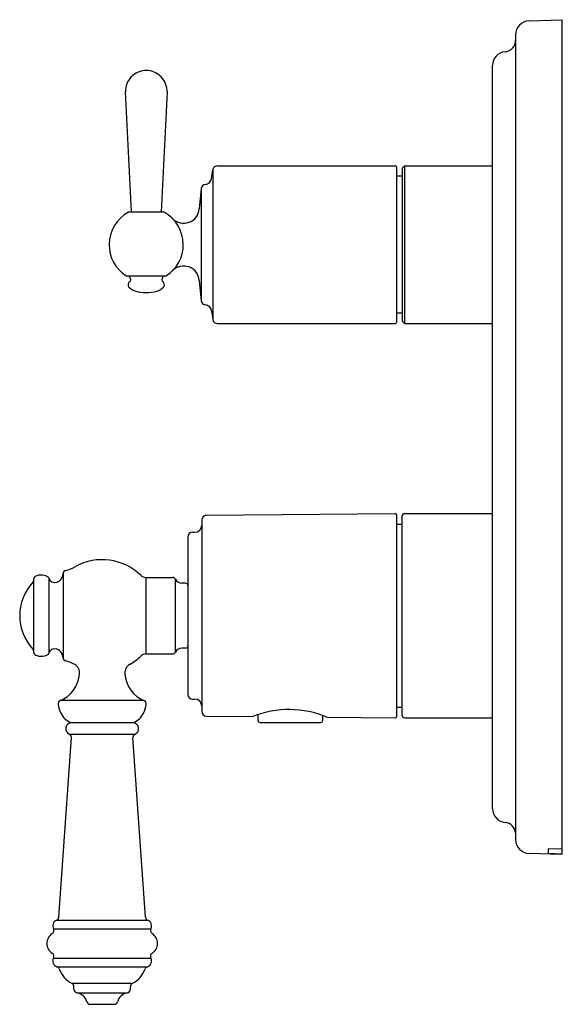
# Model space of a CAD drawing. Extents: x 3950.56 to 3955.18, y 62.69 to 71.05.
import ezdxf

# ---------------------------------------------------------------- set-up
doc = ezdxf.new("R2010")
doc.units = 0
doc.header["$LTSCALE"] = 0.64311
doc.layers.get('0').update_dxf_attribs({"color": 255, "linetype": 'CONTINUOUS'})
doc.layers.get('DEFPOINTS').update_dxf_attribs({"linetype": 'CONTINUOUS'})
doc.styles.get("Standard").update_dxf_attribs({"font": 'txt', "width": 0.8})

msp = doc.modelspace()

# ---------------------------------------------------------------- linework, layer by layer
for p, q in [((3954.8862, 71.0407), (3955.1659, 71.0505)), ((3955.1659, 71.0505), (3955.1659, 63.9639)), ((3954.7722, 70.9227), (3954.7722, 64.0917)), ((3954.5754, 64.3536), (3954.5754, 70.6608)), ((3951.5082, 69.4182), (3951.4573, 70.4373)), ((3951.8115, 70.4373), (3951.7606, 69.4182)), ((3952.2386, 69.8103), (3953.7525, 69.8103)), ((3953.7604, 69.8024), (3953.7604, 68.4796)), ((3953.8273, 69.8103), (3953.8076, 69.7906)), ((3953.8076, 69.7906), (3953.8076, 68.4914)), ((3953.8273, 69.8103), (3954.5754, 69.8103)), ((3953.8273, 69.8103), (3953.8273, 68.4717)), ((3952.1882, 69.7028), (3952.1997, 69.7773)), ((3952.1997, 69.7773), (3952.1997, 68.5047)), ((3953.8076, 69.7217), (3953.7604, 69.7217)), ((3952.1025, 69.6182), (3952.0852, 69.4449)), ((3952.1025, 69.6182), (3952.1025, 68.6638)), ((3951.4868, 69.4182), (3951.782, 69.4182)), ((3951.4655, 68.8767), (3951.8033, 68.8767)), ((3952.0852, 68.8371), (3952.1025, 68.6638)), ((3952.1882, 68.5793), (3952.1997, 68.5047)), ((3953.8076, 68.5603), (3953.7604, 68.5603)), ((3952.2386, 68.4717), (3953.7525, 68.4717)), ((3953.8076, 68.4914), (3953.8273, 68.4717)), ((3953.8273, 68.4717), (3954.5754, 68.4717)), ((3952.1069, 66.8041), (3952.1069, 65.1787)), ((3952.1459, 66.8435), (3953.7505, 66.8576)), ((3953.7604, 66.8476), (3953.7604, 65.1352)), ((3953.8078, 65.1421), (3953.8076, 66.8379)), ((3953.8273, 66.8576), (3954.5754, 66.8576)), ((3952.0278, 66.6994), (3952.0483, 66.6996)), ((3953.7604, 66.769), (3953.8076, 66.769)), ((3951.9887, 66.66), (3951.9887, 65.3228)), ((3950.6778, 66.2988), (3950.6778, 65.6841)), ((3950.8093, 65.677), (3950.8093, 66.3058)), ((3950.9285, 66.3495), (3950.9285, 65.6333)), ((3951.6318, 66.3164), (3951.6318, 65.6664)), ((3951.6318, 66.3164), (3951.8568, 66.3164)), ((3951.8835, 65.6829), (3951.8835, 66.3)), ((3951.9691, 66.267), (3951.9371, 66.267)), ((3951.9691, 65.7158), (3951.9371, 65.7158)), ((3951.6318, 65.6664), (3951.8568, 65.6664)), ((3952.0278, 65.2835), (3952.0483, 65.2833)), ((3951.6159, 65.2701), (3950.9048, 65.2701)), ((3953.7604, 65.2139), (3953.8078, 65.2139)), ((3952.1459, 65.1394), (3952.5397, 65.1359)), ((3952.5832, 65.1517), (3952.5832, 65.1043)), ((3953.1344, 65.1043), (3953.1344, 65.1442)), ((3953.1697, 65.1304), (3953.7505, 65.1254)), ((3953.8273, 65.1253), (3954.5754, 65.1253)), ((3951.5204, 65.0824), (3951.0004, 65.0824)), ((3952.6029, 65.0846), (3953.1147, 65.0846)), ((3950.892, 63.4321), (3950.9986, 64.9569)), ((3950.9805, 64.9865), (3951.5402, 64.9865)), ((3951.6288, 63.4321), (3951.5221, 64.9569)), ((3955.1659, 63.9639), (3954.8862, 63.9736)), ((3955.1659, 64.0086), (3955.0478, 64.0112)), ((3955.0478, 64.0112), (3955.0478, 63.9759)), ((3955.0478, 63.9759), (3955.1659, 63.9711)), ((3950.8727, 63.4061), (3951.6481, 63.4061)), ((3950.8471, 63.3344), (3951.6737, 63.3344)), ((3950.8471, 63.0844), (3951.6737, 63.0844)), ((3950.8764, 63.0113), (3951.6443, 63.0113)), ((3951.5171, 62.8687), (3951.0037, 62.8687)), ((3951.0204, 62.8199), (3951.0204, 62.8418)), ((3951.0453, 62.7903), (3951.4754, 62.7903)), ((3951.5004, 62.8199), (3951.5004, 62.8418)), ((3951.1588, 62.6924), (3951.3619, 62.6924))]:
    msp.add_line(p, q)
for centre, radius, start, end in [((3954.8903, 70.9227), 0.1181, 92, 180.00002), ((3954.6738, 70.8764), 0.0984, 275.21573, 0), ((3954.6935, 70.6608), 0.1181, 95.21606, 180.00001), ((3951.6344, 70.4418), 0.1772, 89.99991, 181.44557), ((3951.6344, 70.4418), 0.1772, 358.55446, 90), ((3952.2386, 69.771), 0.0394, 90, 170.69928), ((3953.7525, 69.8024), 0.00787, 0, 90), ((3952.1416, 69.6135), 0.0394, 96.85709, 173.03794), ((3952.1298, 69.7112), 0.0591, 276.85709, 351.79699), ((3951.6344, 69.141), 0.315, 118.72864, 179.99993), ((3951.4868, 69.4103), 0.00787, 89.9944, 118.72834), ((3951.782, 69.4103), 0.00787, 61.27166, 90), ((3951.6344, 69.141), 0.315, 359.99993, 61.27196), ((3951.9531, 69.4551), 0.1325, 224.58704, 355.57311), ((3951.6344, 69.141), 0.315, 180, 236.62923), ((3951.6344, 69.141), 0.315, 303.37113, 360), ((3951.9531, 68.8269), 0.1325, 4.42689, 135.41296), ((3951.4655, 68.8846), 0.00787, 236.64245, 270.0502), ((3951.5064, 68.881), 0.0197, 192.69809, 227.98463), ((3951.7624, 68.881), 0.0197, 312.01537, 347.30191), ((3951.8033, 68.8846), 0.00787, 269.9498, 303.37219), ((3951.5118, 68.7996), 0.0319, 124.92897, 210.44608), ((3951.4749, 68.8459), 0.0275, 312.68535, 47.99935), ((3951.794, 68.8459), 0.0275, 132.00065, 227.31465), ((3951.7571, 68.7996), 0.0319, 329.55392, 55.07103), ((3951.5782, 68.8684), 0.1266, 222.14171, 255.02433), ((3951.6411, 69.1267), 0.3924, 255.89783, 269.02629), ((3951.6283, 69.1223), 0.388, 270.89864, 284.17723), ((3951.6906, 68.8684), 0.1266, 284.97567, 317.85829), ((3952.1416, 68.6686), 0.0394, 186.96206, 263.14291), ((3952.1298, 68.5709), 0.0591, 8.20301, 83.14291), ((3952.2386, 68.5111), 0.0394, 189.30072, 270), ((3953.7525, 68.4796), 0.00787, 270, 360), ((3952.1462, 66.8041), 0.0394, 90.5, 180), ((3953.7504, 66.8476), 0.01, 0.41198, 89.46361), ((3953.8274, 66.8379), 0.0197, 90.08477, 179.96489), ((3952.0281, 66.66), 0.0394, 90.5, 180), ((3952.0478, 66.7586), 0.0591, 270.5, 0), ((3951.2604, 65.9914), 0.475, 46.02362, 118.61056), ((3950.9535, 66.3502), 0.025, 93.96785, 181.33966), ((3950.8766, 66.6739), 0.3081, 284.11746, 300.48013), ((3950.6581, 66.2887), 0.0197, 316.66829, 0), ((3950.7078, 66.2988), 0.03, 113.99143, 180), ((3950.7428, 66.2201), 0.1161, 64.05335, 113.99143), ((3950.7805, 66.2975), 0.03, 16.02518, 64.05335), ((3950.8502, 66.3185), 0.0428, 197.15122, 247.76748), ((3950.8584, 66.3384), 0.0643, 247.76748, 322.66379), ((3950.835, 66.3563), 0.0938, 322.66379, 355.94563), ((3951.6318, 66.3764), 0.06, 226.02362, 270), ((3951.8568, 66.2864), 0.03, 26.80825, 90), ((3951.9371, 66.327), 0.06, 206.80825, 270), ((3950.9732, 65.9914), 0.4135, 136.66589, 223.33375), ((3951.9691, 66.2473), 0.0197, 0.74628, 89.99656), ((3950.6581, 65.6941), 0.0197, 0, 43.3392), ((3950.8579, 65.6574), 0.0524, 77.2085, 158.02016), ((3950.8552, 65.6398), 0.0702, 42.25953, 78.25052), ((3951.9371, 65.6558), 0.06, 90, 153.19175), ((3951.9691, 65.7355), 0.0197, 270.0127, 358.56503), ((3950.7078, 65.6841), 0.03, 180, 246.00857), ((3950.7428, 65.7628), 0.1161, 246.00857, 295.94664), ((3950.7805, 65.6853), 0.03, 295.94664, 343.9748), ((3950.8252, 65.6232), 0.1038, 5.52878, 37.90107), ((3950.9536, 65.6327), 0.0251, 178.74239, 265.8592), ((3951.2604, 65.9914), 0.475, 299.43727, 313.97638), ((3951.6318, 65.6064), 0.06, 90, 133.97638), ((3951.8568, 65.6964), 0.03, 270, 333.19175), ((3950.8682, 65.2899), 0.3286, 60.98454, 75.2576), ((3950.9876, 65.5079), 0.08, 353.01973, 60.04349), ((3951.5331, 65.5081), 0.08, 119.43426, 187.08828), ((3950.8015, 65.5153), 0.2661, 291.67814, 356.30451), ((3951.7193, 65.5153), 0.2661, 183.69326, 248.32186), ((3952.0281, 65.3228), 0.0394, 180, 269.5), ((3952.0478, 65.2242), 0.0591, 360, 89.5), ((3950.912, 65.2453), 0.0259, 118.24385, 195.11728), ((3951.1323, 65.2738), 0.2478, 188.19338, 206.23263), ((3951.3885, 65.2738), 0.2478, 333.76737, 351.80662), ((3951.6087, 65.2453), 0.0259, 344.88272, 61.75615), ((3952.8479, 64.3552), 0.8393, 67.45897, 111.54103), ((3951.0525, 65.2308), 0.1573, 205.00253, 250.62189), ((3951.4682, 65.2308), 0.1573, 289.37811, 334.99747), ((3952.1462, 65.1787), 0.0394, 180, 269.5), ((3953.7506, 65.1352), 0.00983, 269.413, 0.087), ((3953.8273, 65.145), 0.0197, 188.29358, 270), ((3951.0004, 65.0324), 0.05, 90, 246.64477), ((3951.5204, 65.0324), 0.05, 293.35523, 90), ((3952.6029, 65.1043), 0.0197, 180.00035, 269.99965), ((3953.1147, 65.1043), 0.0197, 270.11238, 359.88762), ((3950.9686, 64.959), 0.03, 356, 66.64831), ((3951.5521, 64.959), 0.03, 113.35169, 184), ((3954.6935, 64.3536), 0.1181, 180, 264.78409), ((3954.6733, 64.1371), 0.0993, 5.40605, 84.56775), ((3954.8903, 64.0917), 0.1181, 179.99999, 268), ((3950.8904, 63.3594), 0.05, 110.74609, 210), ((3950.862, 63.4342), 0.03, 290.74609, 356), ((3951.6587, 63.4342), 0.03, 184, 249.25391), ((3951.6304, 63.3594), 0.05, 330, 69.25391), ((3950.8904, 63.2094), 0.1, 122.20423, 237.79577), ((3950.8211, 63.3194), 0.03, 302.20423, 30), ((3951.6996, 63.3194), 0.03, 150, 237.79577), ((3951.6304, 63.2094), 0.1, 302.20423, 57.79577), ((3950.8211, 63.0994), 0.03, 330, 57.79577), ((3951.6996, 63.0994), 0.03, 122.20423, 210), ((3950.8904, 63.0594), 0.05, 150, 253.79941), ((3951.6304, 63.0594), 0.05, 286.20059, 30), ((3950.868, 62.9825), 0.03, 22.03586, 73.79941), ((3951.1101, 63.0694), 0.2272, 199.43742, 242.32792), ((3951.4106, 63.0694), 0.2272, 297.67208, 340.56258), ((3951.6527, 62.9825), 0.03, 106.20059, 157.96414), ((3950.9904, 62.8418), 0.03, 0, 61.65365), ((3951.5304, 62.8418), 0.03, 118.34635, 180), ((3951.0504, 62.8199), 0.03, 180, 260.29881), ((3951.0301, 62.6882), 0.1032, 14.12996, 81.50101), ((3951.4907, 62.6882), 0.1032, 98.49899, 165.87004), ((3951.4704, 62.8199), 0.03, 279.70119, 0), ((3951.1588, 62.7224), 0.03, 197.46462, 270), ((3951.362, 62.7224), 0.03, 270, 342.53538)]:
    msp.add_arc(centre, radius, start, end)

# ---------------------------------------------------------------- texts
at = {"layer": 'DEFPOINTS'}
for tag, p, s in [('TRADENAME', (3955.1672, 67.5058), 'MODULO'), ('MODELNUMBER', (3955.1672, 67.5075), 'K-72819W-4'), ('PRODUCT', (3955.1672, 67.5041), 'VALVE TRIM')]:
    msp.add_attdef(tag, p, s, height=0.001, dxfattribs=at)

doc.saveas('drawing.dxf')
